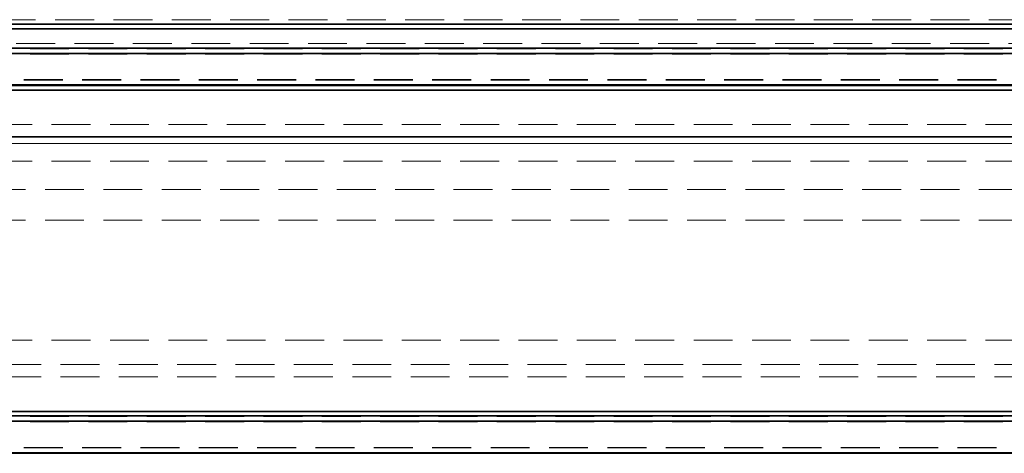
# Model space of a CAD drawing. Units: millimetres. Extents: x 50 to 563, y 47 to 405.
# Drawn here: x 132 to 165, y 314 to 329 of the extents above; entities that cross this region are included whole.
import ezdxf

# ---------------------------------------------------------------- set-up
doc = ezdxf.new("R2010")
doc.units = ezdxf.units.MM
doc.linetypes.add('HIDDEN', pattern=[1.905, 1.27, -0.635])

msp = doc.modelspace()

# ---------------------------------------------------------------- linework, layer by layer
at = {"color": 7, "linetype": 'Continuous', "lineweight": 35}
for p, q in [((130.5516, 328.4426), (168.1016, 328.4426)), ((168.1016, 327.6634), (119.5016, 327.6634)), ((119.5016, 326.4634), (168.1016, 326.4634)), ((120.4516, 326.4426), (167.1516, 326.4426)), ((167.1516, 326.2926), (120.4516, 326.2926)), ((167.1516, 324.7614), (120.4516, 324.7614)), ((168.1016, 315.6426), (120.1016, 315.6426)), ((120.4516, 315.7926), (167.1516, 315.7926)), ((120.1016, 314.4426), (168.1016, 314.4426)), ((120.1016, 314.4218), (168.1016, 314.4218))]:
    msp.add_line(p, q, dxfattribs=at)
at = {"color": 7, "linetype": 'HIDDEN', "lineweight": 18}
for p, q in [((131.7047, 328.5922), (167.5986, 328.5922)), ((130.4016, 328.2926), (154.6339, 328.2926)), ((154.6339, 328.2926), (168.8992, 328.2926)), ((167.9016, 327.8176), (131.4016, 327.8176)), ((168.3516, 327.6426), (119.2516, 327.6426)), ((168.3516, 327.4676), (119.2516, 327.4676)), ((119.2516, 326.6384), (168.3516, 326.6384)), ((119.2516, 326.6176), (168.3516, 326.6176)), ((167.1516, 325.1676), (120.4516, 325.1676)), ((168.8992, 324.5426), (130.4019, 324.5426)), ((167.9001, 324.5426), (131.4024, 324.5426)), ((167.1516, 323.9645), (120.4516, 323.9645)), ((172.6516, 323.0426), (126.6516, 323.0426)), ((172.6516, 322.0426), (126.6516, 322.0426)), ((167.1516, 318.1208), (120.4516, 318.1208)), ((120.4516, 317.3239), (167.1516, 317.3239)), ((120.4516, 316.9176), (167.1516, 316.9176)), ((168.3516, 315.6218), (119.2516, 315.6218)), ((168.3516, 315.4468), (119.2516, 315.4468)), ((119.2516, 314.6176), (168.3516, 314.6176)), ((119.2516, 314.5969), (168.3516, 314.5969))]:
    msp.add_line(p, q, dxfattribs=at)
at = {"color": 8, "linetype": 'Continuous', "lineweight": 35}
for p, q in [((168.1016, 328.2926), (130.4016, 328.2926)), ((168.1016, 327.4884), (119.5016, 327.4884)), ((168.1016, 315.4676), (120.1016, 315.4676))]:
    msp.add_line(p, q, dxfattribs=at)

doc.saveas('drawing.dxf')
